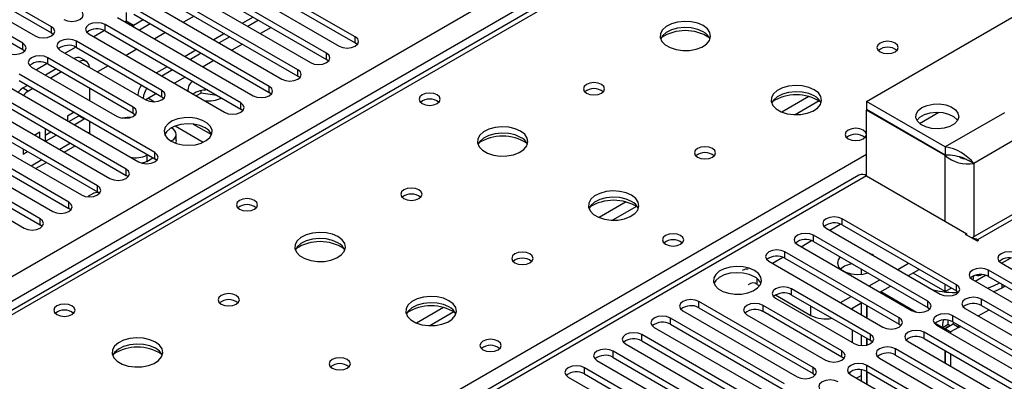
# Model space of a CAD drawing. Units: millimetres. Extents: x 4 to 10294, y 11 to 14564.
# Drawn here: x 3240 to 3434, y 2446 to 2517 of the extents above; entities that cross this region are included whole.
import ezdxf

# ---------------------------------------------------------------- set-up
doc = ezdxf.new("R2010")
doc.units = ezdxf.units.MM
doc.header["$LTSCALE"] = 49

msp = doc.modelspace()

# ---------------------------------------------------------------- linework, layer by layer
at = {"color": 8, "linetype": 'Continuous', "lineweight": 25}
for p, q in [((2754.919, 2187.262), (3975.385, 2891.822)), ((3977.507, 2888.148), (2757.04, 2183.588)), ((3729.135, 2742.113), (3011.422, 2327.786)), ((3260.677, 2516.578), (3260.484, 2516.467)), ((3262.091, 2515.762), (3260.677, 2516.578)), ((3245.898, 2514.274), (3245.898, 2515.499)), ((3256.505, 2514.682), (3256.505, 2515.907)), ((3262.091, 2515.762), (3262.091, 2515.539)), ((3289.297, 2515.345), (3287.176, 2514.121)), ((3240.241, 2511.008), (3240.241, 2512.233)), ((3250.848, 2511.416), (3250.848, 2512.641)), ((3305.914, 2512.284), (3305.914, 2513.509)), ((3283.64, 2512.08), (3281.519, 2510.855)), ((3245.191, 2508.151), (3245.191, 2509.376)), ((3277.984, 2508.814), (3275.862, 2507.589)), ((3300.257, 2509.018), (3300.257, 2510.243)), ((3294.6, 2505.753), (3294.6, 2506.977)), ((3272.327, 2505.548), (3270.206, 2504.324)), ((3240.343, 2503.415), (3241.403, 2502.803)), ((3267.73, 2501.671), (3267.73, 2502.895)), ((3288.943, 2502.487), (3288.943, 2503.712)), ((3479.703, 2502.804), (3428.792, 2473.413)), ((3266.67, 2502.283), (3264.549, 2501.058)), ((3395.459, 2501.72), (3390.135, 2498.647)), ((3397.5, 2500.857), (3392.766, 2498.124)), ((3262.073, 2498.405), (3262.073, 2499.63)), ((3283.287, 2499.221), (3283.287, 2500.446)), ((3417.35, 2496.402), (3421.187, 2498.617)), ((3434.095, 2498.52), (3422.428, 2491.784)), ((3253.424, 2494.636), (3253.235, 2494.527)), ((3269.687, 2492.809), (3269.687, 2493.003)), ((3436.923, 2493.621), (3428.085, 2488.518)), ((3249.699, 2492.486), (3247.578, 2491.261)), ((3068.344, 2294.926), (3406.871, 2490.353)), ((3244.042, 2489.22), (3241.921, 2487.996)), ((3264.738, 2490.145), (3264.738, 2488.921)), ((3266.316, 2489.424), (3266.316, 2490.649)), ((3422.428, 2477.087), (3422.428, 2490.07)), ((3260.659, 2486.159), (3260.659, 2487.384)), ((3428.085, 2488.518), (3428.085, 2474.019)), ((3406.871, 2486.067), (2821.74, 2148.278)), ((3255.002, 2482.893), (3255.002, 2484.118)), ((3249.345, 2479.628), (3249.345, 2480.852)), ((3359.397, 2480.902), (3354.073, 2477.828)), ((3361.437, 2480.038), (3356.703, 2477.306)), ((3243.689, 2476.362), (3243.689, 2477.587)), ((3402.08, 2476.362), (3402.08, 2477.587)), ((3399.606, 2475.341), (3401.688, 2476.543)), ((3396.424, 2473.096), (3396.424, 2474.321)), ((3428.792, 2473.168), (3428.792, 2473.413)), ((3393.95, 2472.076), (3396.031, 2473.277)), ((3388.293, 2468.81), (3390.374, 2470.012)), ((3390.767, 2469.831), (3390.767, 2471.055)), ((3385.305, 2464.635), (3385.305, 2465.76)), ((3430.983, 2466.208), (3430.983, 2467.433)), ((3392.093, 2462.534), (3392.093, 2463.759)), ((3424.619, 2463.35), (3424.619, 2464.575)), ((3433.6, 2464.697), (3433.6, 2463.899)), ((3409.698, 2463.206), (3416.73, 2459.146)), ((3429.569, 2460.493), (3429.569, 2461.718)), ((3323.334, 2460.083), (3318.01, 2457.01)), ((3373.796, 2460.034), (3373.796, 2461.259)), ((3386.436, 2459.268), (3386.436, 2460.493)), ((3395.911, 2458.512), (3395.911, 2460.33)), ((3418.963, 2460.085), (3418.963, 2461.31)), ((3325.375, 2459.22), (3320.641, 2456.487)), ((3368.139, 2456.768), (3368.139, 2457.993)), ((3413.306, 2456.819), (3413.306, 2458.044)), ((3423.912, 2457.227), (3423.912, 2458.452)), ((3428.953, 2458.399), (3431.075, 2459.624)), ((3420.428, 2457.011), (3421.928, 2456.145)), ((3425.049, 2456.145), (3425.418, 2456.358)), ((3362.482, 2453.502), (3362.482, 2454.727)), ((3407.649, 2453.553), (3407.649, 2454.778)), ((3418.255, 2453.962), (3418.255, 2455.187)), ((3356.826, 2450.237), (3356.826, 2451.462)), ((3401.992, 2450.288), (3401.992, 2451.513)), ((3412.599, 2450.696), (3412.599, 2451.921)), ((3351.169, 2446.971), (3351.169, 2448.196)), ((3396.335, 2447.022), (3396.335, 2448.247)), ((3406.942, 2447.43), (3406.942, 2448.655))]:
    msp.add_line(p, q, dxfattribs=at)
at = {"color": 7, "linetype": 'Continuous', "lineweight": 25}
for p, q in [((3727.76, 2742.249), (3010.047, 2327.922)), ((3305.914, 2513.509), (3279.132, 2528.969)), ((3406.871, 2500.765), (3454.955, 2528.523)), ((3275.95, 2527.132), (3302.732, 2511.672)), ((3279.132, 2527.745), (3305.914, 2512.284)), ((3245.898, 2515.499), (3229.016, 2525.245)), ((3229.016, 2524.02), (3245.898, 2514.274)), ((3300.257, 2510.243), (3273.475, 2525.704)), ((3273.475, 2524.479), (3300.257, 2509.018)), ((3240.241, 2512.233), (3223.359, 2521.979)), ((3225.834, 2523.408), (3242.716, 2513.662)), ((3294.6, 2506.977), (3267.818, 2522.438)), ((3270.293, 2523.867), (3297.075, 2508.406)), ((3223.359, 2520.754), (3240.241, 2511.008)), ((3264.637, 2520.601), (3291.418, 2505.141)), ((3267.818, 2521.213), (3294.6, 2505.753)), ((3260.677, 2518.327), (3260.677, 2516.578)), ((3288.943, 2503.712), (3262.162, 2519.173)), ((3258.98, 2517.336), (3285.761, 2501.875)), ((3260.677, 2516.578), (3260.692, 2516.347)), ((3264.02, 2516.875), (3262.091, 2515.762)), ((3262.162, 2517.948), (3288.943, 2502.487)), ((3274.095, 2517.59), (3271.973, 2516.366)), ((3285.761, 2517.386), (3283.64, 2516.162)), ((3286.822, 2516.774), (3284.701, 2515.55)), ((3245.898, 2514.274), (3246.291, 2513.968)), ((3256.399, 2514.739), (3254.282, 2513.516)), ((3256.4, 2514.739), (3254.282, 2513.516)), ((3283.287, 2500.446), (3256.505, 2515.907)), ((3256.505, 2514.682), (3283.287, 2499.221)), ((3261.883, 2515.659), (3262.091, 2515.762)), ((3265.434, 2516.058), (3263.313, 2514.834)), ((3268.438, 2514.325), (3266.317, 2513.1)), ((3267.73, 2502.895), (3250.848, 2512.641)), ((3253.323, 2514.07), (3280.105, 2498.609)), ((3280.104, 2514.121), (3277.983, 2512.896)), ((3281.165, 2513.509), (3279.044, 2512.284)), ((3306.307, 2511.978), (3305.914, 2512.284)), ((3240.241, 2511.008), (3240.635, 2510.702)), ((3247.666, 2510.804), (3264.548, 2501.058)), ((3250.743, 2511.473), (3248.625, 2510.251)), ((3250.743, 2511.473), (3248.625, 2510.251)), ((3250.848, 2511.416), (3267.73, 2501.671)), ((3262.781, 2511.059), (3260.66, 2509.834)), ((3274.448, 2510.855), (3272.327, 2509.631)), ((3262.073, 2499.63), (3245.191, 2509.376)), ((3252.803, 2508.666), (3251.742, 2509.278)), ((3275.508, 2510.243), (3273.387, 2509.018)), ((3300.65, 2508.712), (3300.257, 2509.018)), ((3242.009, 2507.539), (3258.891, 2497.793)), ((3245.086, 2508.208), (3242.968, 2506.985)), ((3245.086, 2508.208), (3242.968, 2506.985)), ((3246.869, 2507.182), (3244.748, 2505.958)), ((3245.191, 2508.151), (3262.073, 2498.405)), ((3247.929, 2506.57), (3245.808, 2505.346)), ((3257.124, 2507.793), (3255.003, 2506.569)), ((3268.791, 2507.59), (3266.67, 2506.365)), ((3269.851, 2506.977), (3267.73, 2505.753)), ((3266.316, 2490.649), (3239.534, 2506.11)), ((3239.534, 2504.885), (3266.316, 2489.424)), ((3294.993, 2505.447), (3294.6, 2505.753)), ((3260.659, 2487.384), (3233.877, 2502.844)), ((3236.352, 2504.273), (3263.134, 2488.812)), ((3241.212, 2503.917), (3240.343, 2503.415)), ((3242.273, 2503.304), (3241.403, 2502.803)), ((3253.424, 2503.398), (3253.424, 2500.949)), ((3275.496, 2502.407), (3275.496, 2502.874)), ((3289.337, 2502.181), (3288.943, 2502.487)), ((3478.203, 2502.952), (3427.701, 2473.798)), ((3230.695, 2501.007), (3257.477, 2485.547)), ((3233.877, 2501.62), (3260.659, 2486.159)), ((3265.091, 2501.371), (3266.287, 2500.681)), ((3267.73, 2501.671), (3268.123, 2501.365)), ((3275.496, 2502.407), (3274.51, 2501.839)), ((3278.599, 2501.927), (3275.496, 2502.407)), ((3406.871, 2500.765), (3406.871, 2499.132)), ((3422.428, 2491.784), (3406.871, 2500.765)), ((3255.002, 2484.118), (3228.221, 2499.579)), ((3250.406, 2498.609), (3249.063, 2497.835)), ((3283.68, 2498.915), (3283.287, 2499.221)), ((3422.428, 2490.151), (3406.871, 2499.132)), ((3406.942, 2499.091), (3406.871, 2499.05)), ((3422.428, 2490.07), (3406.871, 2499.05)), ((3406.871, 2486.067), (3406.871, 2499.05)), ((3225.039, 2497.742), (3251.82, 2482.281)), ((3228.221, 2498.354), (3255.002, 2482.893)), ((3249.063, 2497.835), (3249.063, 2496.935)), ((3249.345, 2496.772), (3251.303, 2497.902)), ((3250.406, 2496.16), (3252.363, 2497.29)), ((3251.303, 2497.902), (3251.303, 2498.091)), ((3251.303, 2497.902), (3252.363, 2497.29)), ((3252.363, 2497.29), (3252.363, 2497.479)), ((3253.424, 2496.867), (3253.424, 2494.636)), ((3262.073, 2498.405), (3262.467, 2498.099)), ((3249.345, 2480.852), (3222.564, 2496.313)), ((3222.564, 2495.088), (3249.345, 2479.628)), ((3243.642, 2494.705), (3242.628, 2494.119)), ((3243.642, 2493.533), (3243.642, 2494.705)), ((3244.749, 2495.344), (3244.703, 2495.317)), ((3244.703, 2495.317), (3244.703, 2492.921)), ((3244.703, 2494.092), (3245.81, 2494.731)), ((3269.687, 2495.452), (3269.545, 2495.534)), ((3270.326, 2495.9), (3275.89, 2492.688)), ((3273.913, 2496.279), (3277.531, 2494.19)), ((3243.689, 2477.587), (3216.907, 2493.047)), ((3219.382, 2494.476), (3246.163, 2479.015)), ((3244.749, 2492.894), (3246.87, 2494.119)), ((3253.424, 2494.636), (3253.415, 2494.419)), ((3269.517, 2492.904), (3269.687, 2493.003)), ((3270.566, 2493.003), (3270.566, 2494.228)), ((3213.725, 2491.211), (3240.507, 2475.75)), ((3216.907, 2491.823), (3243.689, 2476.362)), ((3240.343, 2491.356), (3240.343, 2490.35)), ((3240.343, 2490.35), (3241.214, 2490.853)), ((3248.457, 2490.754), (3250.578, 2491.978)), ((3422.428, 2491.784), (3422.428, 2490.151)), ((3264.738, 2490.145), (3264.902, 2490.241)), ((3264.738, 2488.921), (3265.963, 2489.628)), ((3266.709, 2489.118), (3266.316, 2489.424)), ((3426.114, 2489.526), (3427.046, 2489.118)), ((3428.085, 2488.518), (3427.046, 2489.118)), ((3242.8, 2487.488), (3244.921, 2488.713)), ((3405.371, 2486.216), (2820.332, 2148.479)), ((3261.052, 2485.853), (3260.659, 2486.159)), ((3406.871, 2486.067), (3426.67, 2474.638)), ((3255.395, 2482.587), (3255.002, 2482.893)), ((3249.739, 2479.321), (3249.345, 2479.628)), ((3424.619, 2464.575), (3402.08, 2477.587)), ((3244.082, 2476.056), (3243.689, 2476.362)), ((3398.898, 2475.75), (3421.437, 2462.738)), ((3402.08, 2476.362), (3424.619, 2463.35)), ((3418.963, 2461.31), (3396.424, 2474.321)), ((3426.458, 2474.515), (3426.67, 2474.638)), ((3428.792, 2473.168), (3426.458, 2474.515)), ((3426.67, 2474.393), (3426.67, 2474.638)), ((3428.792, 2473.413), (3429.004, 2473.291)), ((3393.242, 2472.484), (3415.781, 2459.473)), ((3396.424, 2473.096), (3418.963, 2460.085)), ((3429.004, 2473.291), (3428.792, 2473.168)), ((3413.306, 2458.044), (3390.767, 2471.055)), ((3390.767, 2469.831), (3413.306, 2456.819)), ((3407.981, 2470.526), (3407.653, 2470.696)), ((3408.275, 2470.337), (3407.981, 2470.526)), ((3433.548, 2468.81), (3435.338, 2469.843)), ((3387.585, 2469.219), (3410.124, 2456.207)), ((3405.811, 2467.677), (3405.811, 2466.616)), ((3413.041, 2467.585), (3415.163, 2468.81)), ((3415.163, 2466.36), (3417.284, 2467.585)), ((3433.458, 2468.861), (3468.018, 2448.91)), ((3407.385, 2464.32), (3409.506, 2465.544)), ((3422.428, 2463.205), (3416.063, 2466.88)), ((3427.801, 2465.596), (3462.361, 2445.645)), ((3428.356, 2465.275), (3430.395, 2466.452)), ((3465.543, 2447.482), (3430.983, 2467.433)), ((3430.983, 2466.208), (3464.835, 2446.666)), ((3385.305, 2464.635), (3385.763, 2464.371)), ((3407.649, 2454.778), (3392.093, 2463.759)), ((3409.506, 2463.095), (3411.627, 2464.319)), ((3422.428, 2463.205), (3422.428, 2464.616)), ((3423.649, 2463.911), (3422.428, 2463.205)), ((3433.6, 2463.899), (3432.054, 2463.141)), ((3434.292, 2464.298), (3433.6, 2463.899)), ((3388.911, 2461.922), (3404.467, 2452.941)), ((3388.928, 2462.544), (3395.911, 2458.512)), ((3407.649, 2453.553), (3392.093, 2462.534)), ((3401.728, 2461.054), (3403.849, 2462.279)), ((3424.619, 2463.35), (3425.013, 2463.044)), ((3459.886, 2444.216), (3429.569, 2461.718)), ((3396.335, 2448.247), (3373.796, 2461.259)), ((3373.796, 2460.034), (3396.335, 2447.022)), ((3401.992, 2451.513), (3386.436, 2460.493)), ((3403.849, 2459.829), (3405.971, 2461.054)), ((3404.043, 2459.941), (3404.043, 2459.717)), ((3405.811, 2460.961), (3405.811, 2458.697)), ((3406.871, 2460.534), (3406.871, 2458.085)), ((3406.942, 2460.493), (3406.942, 2458.044)), ((3418.963, 2460.085), (3419.356, 2459.779)), ((3426.387, 2459.881), (3456.704, 2442.379)), ((3429.569, 2460.493), (3459.178, 2443.4)), ((3390.678, 2444.981), (3368.139, 2457.993)), ((3370.614, 2459.422), (3393.153, 2446.41)), ((3383.254, 2458.656), (3398.81, 2449.676)), ((3401.992, 2450.288), (3386.436, 2459.268)), ((3454.23, 2440.95), (3423.912, 2458.452)), ((3364.957, 2456.156), (3387.496, 2443.145)), ((3368.139, 2456.768), (3390.678, 2443.757)), ((3413.306, 2456.819), (3413.699, 2456.513)), ((3420.73, 2456.615), (3451.048, 2439.113)), ((3421.928, 2456.145), (3422.988, 2456.758)), ((3421.928, 2456.145), (3422.357, 2455.898)), ((3423.418, 2456.51), (3422.357, 2455.898)), ((3422.357, 2455.898), (3422.357, 2455.676)), ((3423.988, 2456.758), (3422.428, 2455.857)), ((3423.488, 2455.245), (3422.428, 2455.857)), ((3422.428, 2455.857), (3422.428, 2455.635)), ((3422.988, 2456.758), (3423.418, 2456.51)), ((3423.418, 2456.51), (3423.418, 2456.428)), ((3425.049, 2456.145), (3423.488, 2455.245)), ((3423.912, 2457.227), (3453.521, 2440.134)), ((3423.988, 2456.758), (3424.028, 2457.16)), ((3425.049, 2456.145), (3423.988, 2456.758)), ((3425.049, 2456.145), (3425.041, 2456.576)), ((3385.022, 2441.716), (3362.482, 2454.727)), ((3404.043, 2455.635), (3404.043, 2453.186)), ((3405.811, 2454.615), (3405.811, 2452.569)), ((3406.871, 2454.002), (3406.871, 2452.649)), ((3406.942, 2453.962), (3406.942, 2452.665)), ((3448.573, 2437.685), (3418.255, 2455.187)), ((3418.255, 2453.962), (3447.865, 2436.869)), ((3423.488, 2455.245), (3423.488, 2455.023)), ((3359.3, 2452.89), (3381.84, 2439.879)), ((3362.482, 2453.502), (3385.022, 2440.491)), ((3408.042, 2453.247), (3407.649, 2453.553)), ((3415.073, 2453.35), (3445.391, 2435.848)), ((3379.365, 2438.45), (3356.826, 2451.462)), ((3356.826, 2450.237), (3379.365, 2437.225)), ((3402.385, 2449.982), (3401.992, 2450.288)), ((3409.417, 2450.084), (3439.734, 2432.582)), ((3442.916, 2434.419), (3412.599, 2451.921)), ((3412.599, 2450.696), (3442.208, 2433.603)), ((3422.357, 2451.594), (3422.357, 2449.145)), ((3422.428, 2451.553), (3422.428, 2449.104)), ((3423.488, 2450.941), (3423.488, 2448.492)), ((3373.708, 2435.185), (3351.169, 2448.196)), ((3353.644, 2449.625), (3376.183, 2436.613)), ((3429.481, 2435.644), (3406.942, 2448.655)), ((3347.987, 2446.359), (3370.526, 2433.348)), ((3351.169, 2446.971), (3373.708, 2433.96)), ((3396.335, 2447.022), (3396.728, 2446.716)), ((3403.76, 2446.818), (3426.299, 2433.807)), ((3404.904, 2446.158), (3405.811, 2446.681)), ((3405.811, 2447.783), (3405.811, 2445.634)), ((3406.871, 2447.469), (3406.871, 2445.022)), ((3406.942, 2447.43), (3429.481, 2434.419)), ((3406.942, 2447.43), (3406.942, 2444.981))]:
    msp.add_line(p, q, dxfattribs=at)
at = {"color": 7, "linetype": 'Continuous', "lineweight": 25, "flags": 128}
for points in [[(3248.373, 2516.927), (3249.103, 2516.646), (3249.964, 2516.547), (3250.825, 2516.646), (3251.555, 2516.927), (3252.043, 2517.349), (3252.214, 2517.846), (3252.043, 2518.343), (3251.555, 2518.764)], [(3256.505, 2515.907), (3255.775, 2516.188), (3254.914, 2516.287), (3254.053, 2516.188), (3253.323, 2515.907), (3252.835, 2515.485), (3252.664, 2514.988), (3252.835, 2514.491), (3253.323, 2514.07)], [(3374.628, 2515.702), (3373.543, 2516.177), (3372.276, 2516.466), (3370.922, 2516.546), (3369.58, 2516.413), (3368.35, 2516.075), (3367.324, 2515.558), (3366.577, 2514.901), (3366.165, 2514.152), (3366.119, 2513.366), (3366.441, 2512.602), (3367.108, 2511.917), (3368.071, 2511.361), (3369.258, 2510.976), (3370.581, 2510.79), (3371.942, 2510.817), (3373.24, 2511.055), (3374.378, 2511.486), (3375.273, 2512.078), (3375.858, 2512.788), (3376.089, 2513.563), (3375.95, 2514.345), (3375.451, 2515.076), (3374.628, 2515.702)], [(3242.716, 2513.662), (3243.446, 2513.38), (3244.307, 2513.281), (3245.168, 2513.38), (3245.898, 2513.662), (3246.386, 2514.083), (3246.557, 2514.58), (3246.386, 2515.077), (3245.898, 2515.499)], [(3374.628, 2514.478), (3373.543, 2514.953), (3372.276, 2515.241), (3370.922, 2515.321), (3369.58, 2515.188), (3368.35, 2514.85), (3367.324, 2514.333), (3366.577, 2513.676), (3366.206, 2513.049)], [(3237.059, 2510.396), (3237.789, 2510.115), (3238.65, 2510.016), (3239.511, 2510.115), (3240.241, 2510.396), (3240.729, 2510.818), (3240.9, 2511.315), (3240.729, 2511.812), (3240.241, 2512.233)], [(3250.848, 2512.641), (3250.118, 2512.923), (3249.257, 2513.022), (3248.396, 2512.923), (3247.666, 2512.641), (3247.178, 2512.22), (3247.007, 2511.723), (3247.178, 2511.226), (3247.666, 2510.804)], [(3302.732, 2511.672), (3303.462, 2511.39), (3304.323, 2511.291), (3305.184, 2511.39), (3305.914, 2511.672), (3306.402, 2512.093), (3306.573, 2512.59), (3306.402, 2513.087), (3305.914, 2513.509)], [(3412.529, 2512.273), (3411.847, 2512.536), (3411.044, 2512.629), (3410.24, 2512.536), (3409.559, 2512.273), (3409.104, 2511.88), (3408.944, 2511.416), (3409.104, 2510.952), (3409.559, 2510.559), (3410.24, 2510.296), (3411.044, 2510.204), (3411.847, 2510.296), (3412.529, 2510.559), (3412.984, 2510.952), (3413.144, 2511.416), (3412.984, 2511.88), (3412.529, 2512.273)], [(3245.191, 2509.376), (3244.461, 2509.657), (3243.6, 2509.756), (3242.739, 2509.657), (3242.009, 2509.376), (3241.521, 2508.954), (3241.35, 2508.457), (3241.521, 2507.96), (3242.009, 2507.539)], [(3297.075, 2508.406), (3297.805, 2508.125), (3298.666, 2508.026), (3299.527, 2508.125), (3300.257, 2508.406), (3300.745, 2508.828), (3300.916, 2509.325), (3300.745, 2509.822), (3300.257, 2510.243)], [(3291.418, 2505.141), (3292.148, 2504.859), (3293.009, 2504.76), (3293.87, 2504.859), (3294.6, 2505.14), (3295.088, 2505.562), (3295.259, 2506.059), (3295.088, 2506.556), (3294.6, 2506.977)], [(3354.546, 2504.109), (3353.865, 2504.372), (3353.061, 2504.464), (3352.257, 2504.372), (3351.576, 2504.109), (3351.121, 2503.716), (3350.961, 2503.252), (3351.121, 2502.788), (3351.576, 2502.395), (3352.257, 2502.132), (3353.061, 2502.04), (3353.865, 2502.132), (3354.546, 2502.395), (3355.001, 2502.788), (3355.161, 2503.252), (3355.001, 2503.716), (3354.546, 2504.109)], [(3264.548, 2501.058), (3265.278, 2500.777), (3266.139, 2500.678), (3267, 2500.777), (3267.73, 2501.058), (3268.218, 2501.48), (3268.389, 2501.977), (3268.218, 2502.474), (3267.73, 2502.895)], [(3285.761, 2501.875), (3286.491, 2501.593), (3287.352, 2501.494), (3288.213, 2501.593), (3288.943, 2501.875), (3289.431, 2502.296), (3289.602, 2502.793), (3289.431, 2503.29), (3288.943, 2503.712)], [(3396.548, 2503.048), (3395.463, 2503.523), (3394.196, 2503.811), (3392.842, 2503.892), (3391.5, 2503.758), (3390.27, 2503.421), (3389.244, 2502.904), (3388.497, 2502.247), (3388.085, 2501.497), (3388.039, 2500.712), (3388.361, 2499.948), (3389.029, 2499.263), (3389.991, 2498.707), (3391.178, 2498.322), (3392.501, 2498.136), (3393.862, 2498.163), (3395.16, 2498.4), (3396.299, 2498.831), (3397.194, 2499.424), (3397.778, 2500.134), (3398.01, 2500.908), (3397.87, 2501.69), (3397.371, 2502.422), (3396.548, 2503.048)], [(3396.548, 2501.823), (3395.463, 2502.298), (3394.196, 2502.587), (3392.842, 2502.667), (3391.5, 2502.533), (3390.27, 2502.196), (3389.244, 2501.679), (3388.497, 2501.022), (3388.126, 2500.395)], [(3322.089, 2502.028), (3321.408, 2502.291), (3320.604, 2502.383), (3319.801, 2502.291), (3319.119, 2502.028), (3318.664, 2501.635), (3318.504, 2501.171), (3318.664, 2500.707), (3319.119, 2500.313), (3319.801, 2500.051), (3320.604, 2499.958), (3321.408, 2500.051), (3322.089, 2500.313), (3322.544, 2500.707), (3322.704, 2501.171), (3322.545, 2501.635), (3322.089, 2502.028)], [(3258.891, 2497.793), (3259.621, 2497.511), (3260.482, 2497.412), (3261.343, 2497.511), (3262.073, 2497.793), (3262.561, 2498.214), (3262.732, 2498.711), (3262.561, 2499.208), (3262.073, 2499.63)], [(3280.105, 2498.609), (3280.834, 2498.328), (3281.695, 2498.229), (3282.557, 2498.328), (3283.286, 2498.609), (3283.774, 2499.031), (3283.946, 2499.528), (3283.774, 2500.025), (3283.287, 2500.446)], [(3417.831, 2499.54), (3418.851, 2499.975), (3420.047, 2500.216), (3421.313, 2500.243), (3422.536, 2500.054), (3423.609, 2499.665), (3424.435, 2499.111), (3424.942, 2498.44), (3425.084, 2497.714), (3424.848, 2496.995), (3424.256, 2496.348), (3423.36, 2495.831), (3422.24, 2495.49), (3420.996, 2495.354), (3419.737, 2495.435), (3418.576, 2495.728), (3417.615, 2496.205), (3416.941, 2496.824), (3416.613, 2497.531), (3416.661, 2498.261), (3417.079, 2498.952), (3417.831, 2499.54)], [(3416.829, 2496.989), (3417.417, 2497.629), (3418.313, 2498.146), (3419.433, 2498.488), (3420.678, 2498.624), (3421.937, 2498.542), (3423.098, 2498.25), (3424.058, 2497.773), (3424.732, 2497.153), (3424.844, 2496.989)], [(3261.502, 2497.553), (3260.886, 2497.57), (3259.881, 2497.46)], [(3269.551, 2492.884), (3270.582, 2492.433), (3271.785, 2492.159), (3273.072, 2492.083), (3274.347, 2492.21), (3275.515, 2492.53), (3276.49, 2493.021), (3277.2, 2493.646), (3277.591, 2494.357), (3277.635, 2495.104), (3277.329, 2495.829), (3276.695, 2496.48), (3275.78, 2497.008), (3274.653, 2497.374), (3273.396, 2497.551), (3272.103, 2497.526), (3270.87, 2497.3), (3269.788, 2496.89), (3268.938, 2496.327), (3268.383, 2495.653), (3268.163, 2494.917), (3268.295, 2494.174), (3268.77, 2493.479), (3269.551, 2492.884)], [(3276.269, 2495.537), (3275.238, 2495.989), (3274.035, 2496.263), (3272.748, 2496.339), (3271.473, 2496.212), (3270.305, 2495.891), (3269.33, 2495.401), (3268.62, 2494.776), (3268.28, 2494.211)], [(3338.565, 2494.884), (3337.48, 2495.359), (3336.214, 2495.647), (3334.859, 2495.728), (3333.517, 2495.594), (3332.288, 2495.257), (3331.261, 2494.74), (3330.515, 2494.083), (3330.103, 2493.333), (3330.056, 2492.548), (3330.378, 2491.784), (3331.046, 2491.099), (3332.009, 2490.543), (3333.196, 2490.158), (3334.519, 2489.972), (3335.879, 2489.998), (3337.177, 2490.236), (3338.316, 2490.667), (3339.211, 2491.26), (3339.796, 2491.97), (3340.027, 2492.744), (3339.888, 2493.526), (3339.388, 2494.258), (3338.565, 2494.884)], [(3406.235, 2495.088), (3405.554, 2495.351), (3404.75, 2495.443), (3403.946, 2495.351), (3403.265, 2495.088), (3402.81, 2494.695), (3402.65, 2494.231), (3402.81, 2493.767), (3403.265, 2493.374), (3403.946, 2493.111), (3404.75, 2493.019), (3405.554, 2493.111), (3406.235, 2493.374), (3406.69, 2493.767), (3406.85, 2494.231), (3406.69, 2494.695), (3406.235, 2495.088)], [(3270.566, 2493.003), (3270.508, 2492.665), (3270.429, 2492.485)], [(3338.565, 2493.659), (3337.48, 2494.134), (3336.214, 2494.422), (3334.859, 2494.503), (3333.517, 2494.369), (3332.288, 2494.032), (3331.261, 2493.515), (3330.515, 2492.858), (3330.144, 2492.231)], [(3376.466, 2491.455), (3375.785, 2491.718), (3374.981, 2491.81), (3374.178, 2491.718), (3373.496, 2491.455), (3373.041, 2491.062), (3372.881, 2490.598), (3373.041, 2490.134), (3373.496, 2489.741), (3374.178, 2489.478), (3374.981, 2489.386), (3375.785, 2489.478), (3376.466, 2489.741), (3376.922, 2490.134), (3377.081, 2490.598), (3376.922, 2491.062), (3376.466, 2491.455)], [(3263.134, 2488.812), (3263.864, 2488.531), (3264.725, 2488.432), (3265.586, 2488.531), (3266.316, 2488.812), (3266.804, 2489.234), (3266.975, 2489.731), (3266.804, 2490.228), (3266.316, 2490.649)], [(3264.738, 2488.921), (3264.283, 2488.705), (3263.786, 2488.55)], [(3257.477, 2485.547), (3258.207, 2485.265), (3259.068, 2485.166), (3259.929, 2485.265), (3260.659, 2485.547), (3261.147, 2485.968), (3261.318, 2486.465), (3261.147, 2486.962), (3260.659, 2487.384)], [(3251.82, 2482.281), (3252.55, 2481.999), (3253.411, 2481.901), (3254.272, 2481.999), (3255.002, 2482.281), (3255.49, 2482.702), (3255.661, 2483.2), (3255.49, 2483.697), (3255.002, 2484.118)], [(3318.484, 2483.291), (3317.802, 2483.554), (3316.999, 2483.646), (3316.195, 2483.554), (3315.514, 2483.291), (3315.059, 2482.898), (3314.899, 2482.434), (3315.059, 2481.97), (3315.514, 2481.576), (3316.195, 2481.314), (3316.999, 2481.221), (3317.802, 2481.314), (3318.484, 2481.576), (3318.939, 2481.97), (3319.099, 2482.434), (3318.939, 2482.898), (3318.484, 2483.291)], [(3360.486, 2482.23), (3359.401, 2482.705), (3358.134, 2482.993), (3356.779, 2483.073), (3355.438, 2482.94), (3354.208, 2482.602), (3353.182, 2482.086), (3352.435, 2481.428), (3352.023, 2480.679), (3351.976, 2479.893), (3352.299, 2479.13), (3352.966, 2478.445), (3353.929, 2477.889), (3355.116, 2477.503), (3356.439, 2477.317), (3357.8, 2477.344), (3359.098, 2477.582), (3360.236, 2478.013), (3361.131, 2478.606), (3361.716, 2479.315), (3361.947, 2480.09), (3361.808, 2480.872), (3361.308, 2481.603), (3360.486, 2482.23)], [(3286.027, 2481.209), (3285.346, 2481.472), (3284.542, 2481.565), (3283.738, 2481.472), (3283.057, 2481.209), (3282.602, 2480.816), (3282.442, 2480.352), (3282.602, 2479.888), (3283.057, 2479.495), (3283.738, 2479.232), (3284.542, 2479.14), (3285.346, 2479.232), (3286.027, 2479.495), (3286.482, 2479.888), (3286.642, 2480.352), (3286.482, 2480.816), (3286.027, 2481.209)], [(3360.486, 2481.005), (3359.401, 2481.48), (3358.134, 2481.768), (3356.779, 2481.849), (3355.438, 2481.715), (3354.208, 2481.377), (3353.182, 2480.861), (3352.435, 2480.203), (3352.064, 2479.576)], [(3246.163, 2479.015), (3246.893, 2478.734), (3247.754, 2478.635), (3248.615, 2478.734), (3249.345, 2479.015), (3249.833, 2479.437), (3250.004, 2479.934), (3249.833, 2480.431), (3249.345, 2480.852)], [(3240.507, 2475.75), (3241.237, 2475.468), (3242.098, 2475.369), (3242.959, 2475.468), (3243.688, 2475.75), (3244.176, 2476.171), (3244.348, 2476.668), (3244.176, 2477.165), (3243.689, 2477.587)], [(3402.08, 2477.587), (3401.35, 2477.868), (3400.489, 2477.967), (3399.628, 2477.868), (3398.898, 2477.587), (3398.411, 2477.165), (3398.239, 2476.668), (3398.411, 2476.171), (3398.898, 2475.75)], [(3302.503, 2474.066), (3301.418, 2474.541), (3300.151, 2474.829), (3298.797, 2474.909), (3297.455, 2474.776), (3296.225, 2474.438), (3295.199, 2473.921), (3294.452, 2473.264), (3294.04, 2472.515), (3293.994, 2471.729), (3294.316, 2470.966), (3294.983, 2470.28), (3295.946, 2469.725), (3297.133, 2469.339), (3298.456, 2469.153), (3299.817, 2469.18), (3301.115, 2469.418), (3302.253, 2469.849), (3303.148, 2470.441), (3303.733, 2471.151), (3303.965, 2471.926), (3303.825, 2472.708), (3303.326, 2473.439), (3302.503, 2474.066)], [(3302.503, 2472.841), (3301.418, 2473.316), (3300.151, 2473.604), (3298.797, 2473.684), (3297.455, 2473.551), (3296.225, 2473.213), (3295.199, 2472.697), (3294.452, 2472.039), (3294.081, 2471.412)], [(3370.173, 2474.27), (3369.491, 2474.533), (3368.688, 2474.625), (3367.884, 2474.533), (3367.203, 2474.27), (3366.747, 2473.877), (3366.588, 2473.413), (3366.747, 2472.949), (3367.203, 2472.555), (3367.884, 2472.293), (3368.688, 2472.2), (3369.491, 2472.293), (3370.173, 2472.556), (3370.628, 2472.949), (3370.788, 2473.413), (3370.628, 2473.877), (3370.173, 2474.27)], [(3396.424, 2474.321), (3395.694, 2474.603), (3394.833, 2474.702), (3393.972, 2474.603), (3393.242, 2474.321), (3392.754, 2473.9), (3392.583, 2473.403), (3392.754, 2472.906), (3393.242, 2472.484)], [(3390.767, 2471.055), (3390.037, 2471.337), (3389.176, 2471.436), (3388.315, 2471.337), (3387.585, 2471.055), (3387.097, 2470.634), (3386.926, 2470.137), (3387.097, 2469.64), (3387.585, 2469.219)], [(3340.404, 2470.637), (3339.723, 2470.899), (3338.919, 2470.992), (3338.115, 2470.899), (3337.434, 2470.637), (3336.979, 2470.243), (3336.819, 2469.779), (3336.979, 2469.315), (3337.434, 2468.922), (3338.115, 2468.659), (3338.919, 2468.567), (3339.723, 2468.659), (3340.404, 2468.922), (3340.859, 2469.315), (3341.019, 2469.779), (3340.859, 2470.243), (3340.404, 2470.637)], [(3401.695, 2470.053), (3401.289, 2469.491), (3401.156, 2468.807), (3401.378, 2468.131), (3401.935, 2467.522), (3402.778, 2467.035), (3403.832, 2466.714), (3405.004, 2466.586), (3406.188, 2466.663), (3407.163, 2466.897)], [(3436.64, 2470.698), (3435.91, 2470.98), (3435.049, 2471.079), (3434.188, 2470.98), (3433.458, 2470.698), (3432.971, 2470.277), (3432.799, 2469.78), (3432.971, 2469.283), (3433.458, 2468.861)], [(3384.744, 2467.374), (3383.713, 2467.826), (3382.51, 2468.1), (3381.223, 2468.176), (3379.948, 2468.049), (3378.78, 2467.728), (3377.805, 2467.238), (3377.096, 2466.613), (3376.704, 2465.901), (3376.66, 2465.155), (3376.966, 2464.43), (3377.6, 2463.779), (3378.515, 2463.251), (3379.643, 2462.885), (3380.899, 2462.708), (3382.192, 2462.733), (3383.425, 2462.959), (3384.507, 2463.369), (3385.357, 2463.932), (3385.913, 2464.606), (3386.132, 2465.342), (3386, 2466.085), (3385.526, 2466.779), (3384.744, 2467.374)], [(3383.537, 2467.66), (3382.948, 2467.62), (3382.305, 2467.382)], [(3430.983, 2467.433), (3430.253, 2467.714), (3429.392, 2467.813), (3428.531, 2467.714), (3427.801, 2467.433), (3427.314, 2467.011), (3427.142, 2466.514), (3427.314, 2466.017), (3427.801, 2465.596)], [(3384.744, 2466.15), (3383.713, 2466.601), (3382.51, 2466.875), (3381.223, 2466.951), (3379.948, 2466.824), (3378.78, 2466.504), (3377.805, 2466.013), (3377.096, 2465.388), (3376.755, 2464.823)], [(3427.938, 2465.517), (3428.03, 2465.866), (3428.082, 2466.345)], [(3392.093, 2463.759), (3391.363, 2464.04), (3390.502, 2464.139), (3389.641, 2464.04), (3388.911, 2463.759), (3388.423, 2463.337), (3388.252, 2462.84), (3388.423, 2462.343), (3388.911, 2461.922)], [(3421.437, 2462.738), (3422.167, 2462.457), (3423.028, 2462.358), (3423.889, 2462.457), (3424.619, 2462.738), (3425.107, 2463.16), (3425.278, 2463.657), (3425.107, 2464.154), (3424.619, 2464.575)], [(3430.751, 2463.893), (3431.972, 2464.332), (3433.223, 2464.915)], [(3282.421, 2462.473), (3281.74, 2462.735), (3280.936, 2462.828), (3280.133, 2462.735), (3279.451, 2462.473), (3278.996, 2462.079), (3278.836, 2461.615), (3278.996, 2461.151), (3279.451, 2460.758), (3280.133, 2460.495), (3280.936, 2460.403), (3281.74, 2460.495), (3282.421, 2460.758), (3282.876, 2461.151), (3283.036, 2461.615), (3282.876, 2462.079), (3282.421, 2462.473)], [(3324.423, 2461.411), (3323.338, 2461.886), (3322.072, 2462.175), (3320.717, 2462.255), (3319.375, 2462.121), (3318.145, 2461.784), (3317.119, 2461.267), (3316.372, 2460.61), (3315.96, 2459.861), (3315.914, 2459.075), (3316.236, 2458.311), (3316.904, 2457.626), (3317.867, 2457.07), (3319.053, 2456.685), (3320.376, 2456.499), (3321.737, 2456.526), (3323.035, 2456.764), (3324.174, 2457.195), (3325.069, 2457.787), (3325.653, 2458.497), (3325.885, 2459.272), (3325.746, 2460.054), (3325.246, 2460.785), (3324.423, 2461.411)], [(3429.569, 2461.718), (3428.839, 2461.999), (3427.978, 2462.098), (3427.117, 2461.999), (3426.387, 2461.718), (3425.899, 2461.296), (3425.728, 2460.799), (3425.899, 2460.302), (3426.387, 2459.881)], [(3249.964, 2460.391), (3249.283, 2460.654), (3248.479, 2460.746), (3247.676, 2460.654), (3246.995, 2460.391), (3246.539, 2459.998), (3246.379, 2459.534), (3246.539, 2459.07), (3246.994, 2458.677), (3247.676, 2458.414), (3248.479, 2458.322), (3249.283, 2458.414), (3249.964, 2458.677), (3250.42, 2459.07), (3250.579, 2459.534), (3250.42, 2459.998), (3249.964, 2460.391)], [(3324.423, 2460.186), (3323.338, 2460.661), (3322.072, 2460.95), (3320.717, 2461.03), (3319.375, 2460.897), (3318.145, 2460.559), (3317.119, 2460.042), (3316.372, 2459.385), (3316.002, 2458.758)], [(3373.796, 2461.259), (3373.066, 2461.54), (3372.205, 2461.639), (3371.344, 2461.54), (3370.614, 2461.259), (3370.126, 2460.837), (3369.955, 2460.34), (3370.126, 2459.843), (3370.614, 2459.422)], [(3386.436, 2460.493), (3385.706, 2460.775), (3384.845, 2460.874), (3383.984, 2460.775), (3383.254, 2460.493), (3382.766, 2460.072), (3382.595, 2459.575), (3382.766, 2459.078), (3383.254, 2458.656)], [(3415.781, 2459.473), (3416.511, 2459.191), (3417.372, 2459.092), (3418.233, 2459.191), (3418.963, 2459.473), (3419.45, 2459.894), (3419.622, 2460.391), (3419.45, 2460.888), (3418.963, 2461.31)], [(3368.139, 2457.993), (3367.409, 2458.274), (3366.548, 2458.373), (3365.687, 2458.274), (3364.957, 2457.993), (3364.47, 2457.572), (3364.298, 2457.074), (3364.47, 2456.577), (3364.957, 2456.156)], [(3410.124, 2456.207), (3410.854, 2455.925), (3411.715, 2455.827), (3412.576, 2455.925), (3413.306, 2456.207), (3413.794, 2456.628), (3413.965, 2457.125), (3413.793, 2457.623), (3413.306, 2458.044)], [(3423.912, 2458.452), (3423.182, 2458.734), (3422.321, 2458.833), (3421.46, 2458.734), (3420.73, 2458.452), (3420.243, 2458.031), (3420.071, 2457.534), (3420.243, 2457.037), (3420.73, 2456.615)], [(3422.021, 2457.57), (3421.899, 2456.704), (3421.928, 2456.145)], [(3266.441, 2453.247), (3265.356, 2453.722), (3264.089, 2454.01), (3262.734, 2454.091), (3261.392, 2453.957), (3260.163, 2453.62), (3259.136, 2453.103), (3258.39, 2452.446), (3257.978, 2451.697), (3257.931, 2450.911), (3258.254, 2450.147), (3258.921, 2449.462), (3259.884, 2448.906), (3261.071, 2448.521), (3262.394, 2448.335), (3263.755, 2448.362), (3265.052, 2448.599), (3266.191, 2449.031), (3267.086, 2449.623), (3267.671, 2450.333), (3267.902, 2451.108), (3267.763, 2451.889), (3267.263, 2452.621), (3266.441, 2453.247)], [(3362.482, 2454.727), (3361.752, 2455.009), (3360.891, 2455.108), (3360.03, 2455.009), (3359.3, 2454.727), (3358.813, 2454.306), (3358.641, 2453.809), (3358.813, 2453.312), (3359.3, 2452.89)], [(3404.467, 2452.941), (3405.197, 2452.66), (3406.058, 2452.561), (3406.919, 2452.66), (3407.649, 2452.941), (3408.137, 2453.363), (3408.308, 2453.86), (3408.137, 2454.357), (3407.649, 2454.778)], [(3418.255, 2455.187), (3417.526, 2455.468), (3416.665, 2455.567), (3415.804, 2455.468), (3415.074, 2455.187), (3414.586, 2454.765), (3414.414, 2454.268), (3414.586, 2453.771), (3415.073, 2453.35)], [(3266.441, 2452.022), (3265.356, 2452.497), (3264.089, 2452.786), (3262.734, 2452.866), (3261.392, 2452.732), (3260.163, 2452.395), (3259.136, 2451.878), (3258.39, 2451.221), (3258.019, 2450.594)], [(3334.11, 2453.452), (3333.429, 2453.714), (3332.625, 2453.807), (3331.822, 2453.714), (3331.14, 2453.452), (3330.685, 2453.058), (3330.525, 2452.594), (3330.685, 2452.13), (3331.14, 2451.737), (3331.821, 2451.474), (3332.625, 2451.382), (3333.429, 2451.474), (3334.11, 2451.737), (3334.565, 2452.13), (3334.725, 2452.594), (3334.565, 2453.058), (3334.11, 2453.452)], [(3412.599, 2451.921), (3411.869, 2452.202), (3411.008, 2452.301), (3410.147, 2452.202), (3409.417, 2451.921), (3408.929, 2451.499), (3408.758, 2451.002), (3408.929, 2450.505), (3409.417, 2450.084)], [(3304.341, 2449.818), (3303.66, 2450.081), (3302.856, 2450.173), (3302.053, 2450.081), (3301.372, 2449.818), (3300.916, 2449.425), (3300.757, 2448.961), (3300.916, 2448.497), (3301.372, 2448.104), (3302.053, 2447.841), (3302.857, 2447.749), (3303.66, 2447.841), (3304.341, 2448.104), (3304.797, 2448.497), (3304.956, 2448.961), (3304.797, 2449.425), (3304.341, 2449.818)], [(3356.826, 2451.462), (3356.096, 2451.743), (3355.235, 2451.842), (3354.374, 2451.743), (3353.644, 2451.462), (3353.156, 2451.04), (3352.985, 2450.543), (3353.156, 2450.046), (3353.644, 2449.625)], [(3398.81, 2449.676), (3399.54, 2449.394), (3400.401, 2449.295), (3401.262, 2449.394), (3401.992, 2449.676), (3402.48, 2450.097), (3402.651, 2450.594), (3402.48, 2451.091), (3401.992, 2451.513)], [(3351.169, 2448.196), (3350.439, 2448.478), (3349.578, 2448.576), (3348.717, 2448.478), (3347.987, 2448.196), (3347.499, 2447.775), (3347.328, 2447.278), (3347.499, 2446.781), (3347.987, 2446.359)], [(3393.153, 2446.41), (3393.883, 2446.129), (3394.744, 2446.03), (3395.605, 2446.129), (3396.335, 2446.41), (3396.823, 2446.832), (3396.994, 2447.329), (3396.823, 2447.826), (3396.335, 2448.247)], [(3406.942, 2448.655), (3406.212, 2448.937), (3405.351, 2449.036), (3404.49, 2448.937), (3403.76, 2448.655), (3403.272, 2448.234), (3403.101, 2447.737), (3403.272, 2447.24), (3403.76, 2446.818)], [(3403.512, 2446.988), (3403.685, 2447.347), (3403.708, 2447.399)], [(3401.285, 2445.39), (3400.555, 2445.671), (3399.694, 2445.77), (3398.833, 2445.671), (3398.103, 2445.39), (3397.615, 2444.968), (3397.444, 2444.471), (3397.615, 2443.974), (3398.103, 2443.553)]]:
    msp.add_lwpolyline(points, dxfattribs=at)
at = {"color": 7, "linetype": 'Continuous', "lineweight": 25}
for centre, radius, start, end in [((3254.942, 2511.903), 3.188, 60.64574, 129.14035), ((3371.092, 2505.925), 8.795, 57.23604, 122.7636), ((3373.423, 2511.986), 2.767, 22.58571, 64.19747), ((3249.285, 2508.638), 3.188, 60.64574, 129.14035), ((3411.044, 2508.603), 2.851, 50.53156, 129.46844), ((3243.628, 2505.372), 3.188, 60.64592, 129.14016), ((3251.133, 2507.969), 1.444, 65.0619, 119.99097), ((3252.158, 2507.549), 1.261, 357.04788, 122.95857), ((3274.625, 2503.11), 1.747, 116.55394, 191.52709), ((3242.365, 2500.07), 3.909, 121.16501, 140.67441), ((3243.426, 2499.458), 3.909, 121.16501, 140.67441), ((3267.536, 2501.548), 4.579, 147.45975, 174.76444), ((3268.537, 2500.956), 4.518, 147.27123, 174.95296), ((3276.696, 2497.458), 5.553, 89.71973, 120.8901), ((3353.061, 2500.439), 2.851, 50.53314, 129.46763), ((3276.881, 2507.014), 6.178, 263.46224, 294.9697), ((3320.604, 2498.358), 2.851, 50.5272, 129.47203), ((3393.015, 2493.281), 8.785, 57.21307, 123.04137), ((3395.343, 2499.331), 2.768, 22.58819, 64.19499), ((3269.223, 2494.228), 1.31, 290.78356, 69.22039), ((3275.116, 2493.16), 2.642, 23.434, 64.12596), ((3335.032, 2485.117), 8.785, 57.21285, 123.04347), ((3337.361, 2491.168), 2.767, 22.58571, 64.19747), ((3404.75, 2491.418), 2.851, 50.52668, 129.47255), ((3420.947, 2482.689), 9.215, 39.24152, 80.75653), ((3262.608, 2494.273), 4.644, 255.9396, 297.29637), ((3374.981, 2487.784), 2.851, 50.53249, 129.46828), ((3422.655, 2480.259), 9.895, 68.79197, 91.31818), ((3426.839, 2495.066), 6.665, 228.55707, 280.77113), ((3427.045, 2492.969), 3.653, 240.22837, 264.11871), ((3405.993, 2484.841), 1.509, 54.38001, 114.30981), ((3255.631, 2478.886), 3.947, 97.0693, 129.91143), ((3316.999, 2479.62), 2.851, 50.53314, 129.46763), ((3356.95, 2472.452), 8.795, 57.23627, 122.76344), ((3284.542, 2477.539), 2.851, 50.5272, 129.47203), ((3359.281, 2478.513), 2.768, 22.58819, 64.19499), ((3400.518, 2473.583), 3.188, 60.64613, 129.13996), ((3368.688, 2470.6), 2.851, 50.52668, 129.47255), ((3394.861, 2470.317), 3.188, 60.64631, 129.13977), ((3427.787, 2471.821), 1.883, 57.74459, 87.55713), ((3298.967, 2464.288), 8.795, 57.23627, 122.76344), ((3301.298, 2470.349), 2.767, 22.58571, 64.19747), ((3338.919, 2466.966), 2.851, 50.53249, 129.46828), ((3389.204, 2467.052), 3.188, 60.64631, 129.13977), ((3435.073, 2466.751), 3.141, 60.06311, 129.72166), ((3404.583, 2464.318), 4.38, 96.44569, 130.09037), ((3383.59, 2463.772), 2.643, 23.43891, 64.12084), ((3429.416, 2463.485), 3.142, 60.06654, 129.71954), ((3428.946, 2467.878), 1.486, 251.05641, 299.02472), ((3384.463, 2463.6), 1.334, 50.90075, 133.9609), ((3280.936, 2458.802), 2.851, 50.53314, 129.46763), ((3390.525, 2459.812), 3.142, 60.06559, 129.71917), ((3424.733, 2483.861), 20.851, 256.99722, 270.84905), ((3320.888, 2451.634), 8.795, 57.2362, 122.76343), ((3323.218, 2457.695), 2.768, 22.58819, 64.19499), ((3372.233, 2457.255), 3.188, 60.64341, 129.14136), ((3428.006, 2457.714), 3.188, 60.64613, 129.13996), ((3248.479, 2456.721), 2.851, 50.5272, 129.47203), ((3384.868, 2456.546), 3.141, 60.06331, 129.72146), ((3398.744, 2464), 6.176, 242.69765, 281.92358), ((3366.577, 2453.989), 3.188, 60.64717, 129.13892), ((3422.35, 2454.448), 3.188, 60.64631, 129.13977), ((3424.762, 2457.255), 1.842, 171.35463, 195.64273), ((3360.92, 2450.724), 3.188, 60.64613, 129.13996), ((3416.693, 2451.183), 3.188, 60.64631, 129.13977), ((3262.905, 2443.47), 8.795, 57.2361, 122.76361), ((3265.236, 2449.531), 2.767, 22.58571, 64.19747), ((3332.625, 2449.781), 2.851, 50.52668, 129.47255), ((3332.626, 2449.775), 2.857, 51.02664, 129.40753), ((3355.263, 2447.458), 3.188, 60.64613, 129.13996), ((3411.036, 2447.917), 3.188, 60.64563, 129.13914), ((3302.857, 2446.147), 2.851, 50.53249, 129.46828), ((3349.606, 2444.192), 3.188, 60.64631, 129.13977), ((3405.379, 2444.652), 3.188, 60.64341, 129.14136)]:
    msp.add_arc(centre, radius, start, end, dxfattribs=at)

doc.saveas('drawing.dxf')
